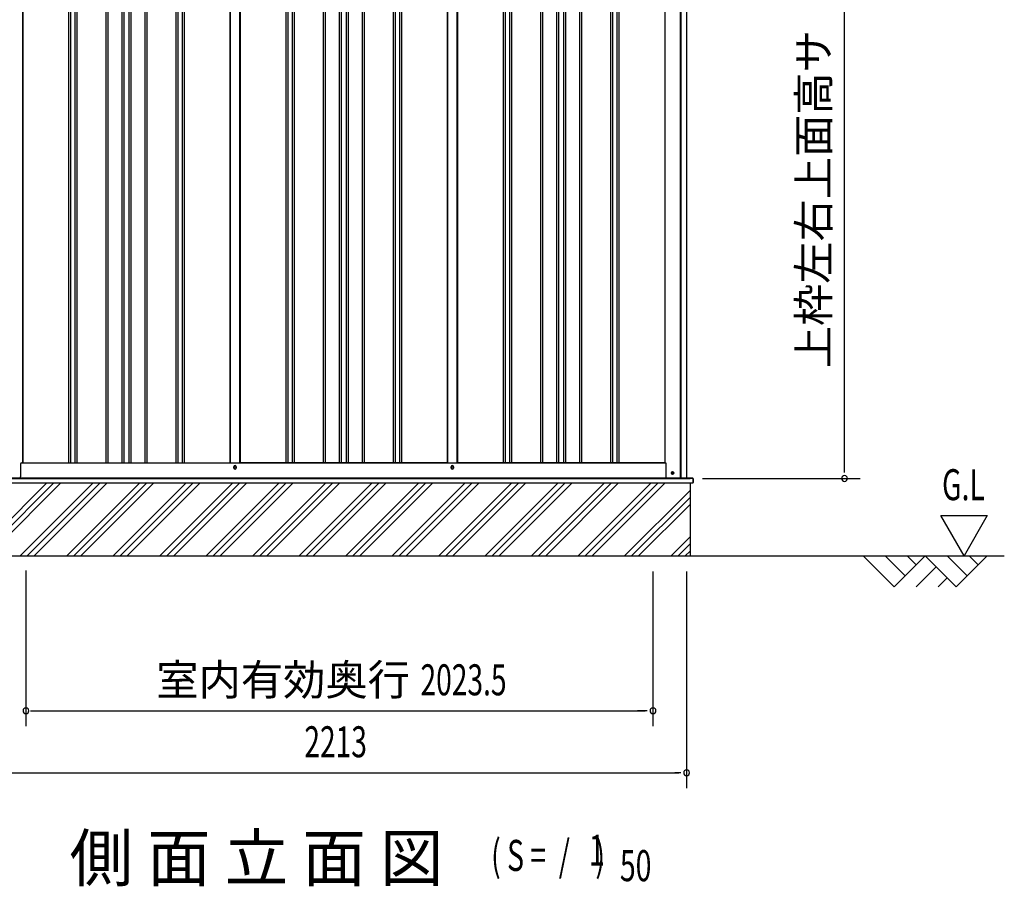
# Model space of a CAD drawing. Extents: x 543 to 20478, y 217 to 14052.
# Drawn here: x 14110 to 17287, y 9614 to 12411 of the extents above; entities that cross this region are included whole.
import ezdxf
from ezdxf.enums import TextEntityAlignment as Align

# ---------------------------------------------------------------- set-up
doc = ezdxf.new("R2010")
doc.units = 0
doc.header["$LTSCALE"] = 50
doc.header["$MEASUREMENT"] = 0
for name, color, linetype in [('M1', 4, 'CONTINUOUS'), ('SUNPOU', 4, 'CONTINUOUS'), ('U2', 4, 'CONTINUOUS'), ('下枠側', 2, 'CONTINUOUS'), ('基礎', 3, 'CONTINUOUS'), ('壁パネル', 2, 'CONTINUOUS'), ('柱前', 3, 'CONTINUOUS'), ('柱後', 3, 'CONTINUOUS'), ('水切り側', 2, 'CONTINUOUS'), ('水切り後', 2, 'CONTINUOUS'), ('間柱', 3, 'CONTINUOUS')]:
    doc.layers.add(name, color=color, linetype=linetype)
doc.styles.add('00', font='ROMANS', dxfattribs={"width": 0.666667, "bigfont": 'BIGFONT'})
doc.styles.add('01', font='ROMANS', dxfattribs={"height": 3, "bigfont": 'BIGFONT'})

msp = doc.modelspace()

# ---------------------------------------------------------------- linework, layer by layer
at = {"layer": 'SUNPOU'}
for p, q in [((16771.7, 10955.8), (16771.7, 13209.3)), ((16771.7, 10949), (16771.7, 10968.3)), ((16312.9, 10930.3), (16821.7, 10930.3)), ((17082.1, 10810.2), (17232.1, 10810.2)), ((17157.1, 10680.3), (17082.1, 10810.2)), ((17232.1, 10810.2), (17157.1, 10680.3)), ((13259.8, 10680.3), (17287, 10680.3)), ((14130.1, 10633.5), (14130.1, 10130.3)), ((16153.4, 10630.3), (16153.4, 10130.2)), ((16153.4, 10630.3), (16153.4, 10130.2)), ((16261.9, 10630.3), (16261.9, 9930.3)), ((14144.3, 10180.3), (16128.4, 10180.3)), ((16128.4, 10180.3), (16103.4, 10180.3)), ((16134.6, 10180.3), (16115.9, 10180.3)), ((16134.6, 10180.3), (16115.9, 10180.3)), ((14073.9, 9980.3), (16236.9, 9980.3)), ((16243.1, 9980.3), (16224.4, 9980.3))]:
    msp.add_line(p, q, dxfattribs=at)
for centre, start, end in [((16771.7, 10930.3), 90, 270), ((16771.7, 10930.3), 270, 90), ((14130.1, 10180.3), 0, 180), ((14130.1, 10180.3), 180, 0), ((14130.1, 10180.3), 180, 0), ((16153.4, 10180.3), 0, 180), ((16153.4, 10180.3), 0, 180), ((16153.4, 10180.3), 180, 0), ((16153.4, 10180.3), 180, 0), ((16261.9, 9980.3), 0, 180), ((16261.9, 9980.3), 180, 0)]:
    msp.add_arc(centre, 9.38, start, end, dxfattribs=at)
at = {"layer": 'U2'}
for p, q in [((16832.1, 10680.3), (16932.1, 10580.3)), ((16902.8, 10680.3), (16967.5, 10615.7)), ((16932.1, 10580.3), (17032.1, 10680.3)), ((16973.5, 10680.3), (17002.8, 10651)), ((17032.1, 10680.3), (17132.1, 10580.3)), ((17102.8, 10680.3), (17167.5, 10615.7)), ((17132.1, 10580.3), (17232.1, 10680.3)), ((17173.5, 10680.3), (17202.8, 10651)), ((17002.8, 10580.3), (17067.5, 10644.9)), ((17073.5, 10580.3), (17102.8, 10609.6))]:
    msp.add_line(p, q, dxfattribs=at)
at = {"layer": '下枠側'}
for p, q in [((14118.9, 10980.8), (16194.5, 10980.8)), ((14800.7, 10963.8), (14800.7, 10967.8)), ((14808.7, 10967.8), (14808.7, 10963.8)), ((15501.7, 10963.8), (15501.7, 10967.8)), ((15509.7, 10967.8), (15509.7, 10963.8)), ((14051.7, 10930.8), (16258.7, 10930.8))]:
    msp.add_line(p, q, dxfattribs=at)
at = {"layer": '下枠側', "color": 4}
msp.add_circle((16216.7, 10947.8), 3.5, dxfattribs=at)
at = {"layer": '下枠側'}
msp.add_circle((16216.7, 10947.8), 3, dxfattribs=at)
for centre, start, end in [((14804.7, 10967.8), 0, 180), ((14804.7, 10963.8), 180, 0), ((15505.7, 10967.8), 0, 180), ((15505.7, 10963.8), 180, 0)]:
    msp.add_arc(centre, 4, start, end, dxfattribs=at)
at = {"layer": '基礎'}
for p, q in [((14025.4, 10930.3), (16273.4, 10930.3)), ((16273, 10915.8), (16273, 10680.3))]:
    msp.add_line(p, q, dxfattribs=at)
at = {"layer": '基礎', "color": 6}
for p, q in [((14025.4, 10743.8), (14197.4, 10915.8)), ((14025.4, 10721.2), (14220, 10915.8)), ((14025.4, 10698.5), (14242.6, 10915.8)), ((14111.9, 10680.3), (14347.4, 10915.8)), ((14134.5, 10680.3), (14370, 10915.8)), ((14157.1, 10680.3), (14392.6, 10915.8)), ((14261.9, 10680.3), (14497.4, 10915.8)), ((14284.5, 10680.3), (14520, 10915.8)), ((14307.1, 10680.3), (14542.6, 10915.8)), ((14411.9, 10680.3), (14647.4, 10915.8)), ((14434.5, 10680.3), (14670, 10915.8)), ((14457.1, 10680.3), (14692.6, 10915.8)), ((14561.9, 10680.3), (14797.4, 10915.8)), ((14584.5, 10680.3), (14820, 10915.8)), ((14607.1, 10680.3), (14842.6, 10915.8)), ((14711.9, 10680.3), (14947.4, 10915.8)), ((14734.5, 10680.3), (14970, 10915.8)), ((14757.1, 10680.3), (14992.6, 10915.8)), ((14861.9, 10680.3), (15097.4, 10915.8)), ((14884.5, 10680.3), (15120, 10915.8)), ((14907.1, 10680.3), (15142.6, 10915.8)), ((15011.9, 10680.3), (15247.4, 10915.8)), ((15034.5, 10680.3), (15270, 10915.8)), ((15057.1, 10680.3), (15292.6, 10915.8)), ((15161.9, 10680.3), (15397.4, 10915.8)), ((15184.5, 10680.3), (15420, 10915.8)), ((15207.1, 10680.3), (15442.6, 10915.8)), ((15311.9, 10680.3), (15547.4, 10915.8)), ((15334.5, 10680.3), (15570, 10915.8)), ((15357.1, 10680.3), (15592.6, 10915.8)), ((15461.9, 10680.3), (15697.4, 10915.8)), ((15484.5, 10680.3), (15720, 10915.8)), ((15507.1, 10680.3), (15742.6, 10915.8)), ((15611.9, 10680.3), (15847.4, 10915.8)), ((15634.5, 10680.3), (15870, 10915.8)), ((15657.1, 10680.3), (15892.6, 10915.8)), ((15761.9, 10680.3), (15997.4, 10915.8)), ((15784.5, 10680.3), (16020, 10915.8)), ((15807.1, 10680.3), (16042.6, 10915.8)), ((15911.9, 10680.3), (16147.4, 10915.8)), ((15934.5, 10680.3), (16170, 10915.8)), ((15957.1, 10680.3), (16192.6, 10915.8)), ((16061.9, 10680.3), (16273, 10891.4)), ((16084.5, 10680.3), (16273, 10868.8)), ((16107.1, 10680.3), (16273, 10846.1)), ((16211.9, 10680.3), (16273, 10741.4)), ((16234.5, 10680.3), (16273, 10718.8)), ((16257.1, 10680.3), (16273, 10696.1))]:
    msp.add_line(p, q, dxfattribs=at)
at = {"layer": '壁パネル'}
for p, q in [((14119.6, 13080.8), (14119.6, 10980.8)), ((14267.5, 13077.8), (14267.5, 10981.8)), ((14273.5, 13077.8), (14273.5, 10981.8)), ((14288.1, 13077.8), (14288.1, 10981.8)), ((14294.1, 13077.8), (14294.1, 10981.8)), ((14388.2, 13077.8), (14388.2, 10981.8)), ((14394.2, 13077.8), (14394.2, 10981.8)), ((14439.9, 13077.8), (14439.9, 10981.8)), ((14445.9, 13077.8), (14445.9, 10981.8)), ((14462.2, 13077.8), (14462.2, 10981.8)), ((14468.2, 13077.8), (14468.2, 10981.8)), ((14513.9, 13077.8), (14513.9, 10981.8)), ((14519.9, 13077.8), (14519.9, 10981.8)), ((14614, 13077.8), (14614, 10981.8)), ((14620, 13077.8), (14620, 10981.8)), ((14634.6, 13077.8), (14634.6, 10981.8)), ((14640.6, 13077.8), (14640.6, 10981.8)), ((14788.6, 13077.8), (14788.6, 10980.8)), ((14820.8, 13077.8), (14820.8, 10980.8)), ((14968.7, 13077.8), (14968.7, 10981.8)), ((14974.7, 13077.8), (14974.7, 10981.8)), ((14989.4, 13077.8), (14989.4, 10981.8)), ((14995.4, 13077.8), (14995.4, 10981.8)), ((15089.5, 13077.8), (15089.5, 10981.8)), ((15095.5, 13077.8), (15095.5, 10981.8)), ((15141.1, 13077.8), (15141.1, 10981.8)), ((15147.1, 13077.8), (15147.1, 10981.8)), ((15163.5, 13077.8), (15163.5, 10981.8)), ((15169.5, 13077.8), (15169.5, 10981.8)), ((15215.1, 13077.8), (15215.1, 10981.8)), ((15221.1, 13077.8), (15221.1, 10981.8)), ((15315.3, 13077.8), (15315.3, 10981.8)), ((15321.3, 13077.8), (15321.3, 10981.8)), ((15335.9, 13077.8), (15335.9, 10981.8)), ((15341.9, 13077.8), (15341.9, 10981.8)), ((15489.8, 13077.8), (15489.8, 10980.8)), ((15522.1, 13077.8), (15522.1, 10980.8)), ((15670, 13077.8), (15670, 10981.8)), ((15676, 13077.8), (15676, 10981.8)), ((15690.6, 13077.8), (15690.6, 10981.8)), ((15696.6, 13077.8), (15696.6, 10981.8)), ((15790.7, 13077.8), (15790.7, 10981.8)), ((15796.7, 13077.8), (15796.7, 10981.8)), ((15842.4, 13077.8), (15842.4, 10981.8)), ((15848.4, 13077.8), (15848.4, 10981.8)), ((15864.8, 13077.8), (15864.8, 10981.8)), ((15870.8, 13077.8), (15870.8, 10981.8)), ((15916.4, 13077.8), (15916.4, 10981.8)), ((15922.4, 13077.8), (15922.4, 10981.8)), ((16016.5, 13077.8), (16016.5, 10981.8)), ((16022.5, 13077.8), (16022.5, 10981.8)), ((16037.1, 13077.8), (16037.1, 10981.8)), ((16043.1, 13077.8), (16043.1, 10981.8)), ((16191.1, 13077.8), (16191.1, 10980.8)), ((14119.6, 10980.8), (14788.6, 10980.8)), ((15489.8, 10980.8), (14820.8, 10980.8)), ((16191.1, 10980.8), (15522.1, 10980.8))]:
    msp.add_line(p, q, dxfattribs=at)
at = {"layer": '柱前'}
for p, q in [((14118.9, 13080.8), (14118.9, 10980.8)), ((14112.9, 10977.8), (14112.9, 10935.8)), ((14115.9, 10980.8), (14118.9, 10980.8))]:
    msp.add_line(p, q, dxfattribs=at)
for centre, radius, start, end in [((14115.9, 10977.8), 3, 90, 180), ((14107.9, 10935.8), 5, 270, 0)]:
    msp.add_arc(centre, radius, start, end, dxfattribs=at)
at = {"layer": '柱後'}
for p, q in [((16242.5, 10930.8), (16242.5, 13095.8)), ((16244.5, 10930.8), (16244.5, 13095.8)), ((16262.5, 10930.8), (16262.5, 13095.3)), ((16191.5, 13080.8), (16191.5, 10980.8)), ((16191.5, 10980.8), (16194.5, 10980.8)), ((16194.5, 10980.8), (16194.5, 10941.8)), ((16194.5, 10942.2), (16194.5, 10935.8)), ((16199.5, 10930.8), (16262.5, 10930.8)), ((16215.7, 10951.5), (16217.2, 10951.5)), ((16217.2, 10944), (16215.7, 10944)), ((16242.5, 10930.8), (16242.5, 10951.8)), ((16244.5, 10930.8), (16244.5, 10951.8))]:
    msp.add_line(p, q, dxfattribs=at)
for centre, radius, start, end in [((16199.5, 10935.8), 5, 180, 270), ((16215.7, 10947.8), 3.75, 90, 270), ((16217.2, 10947.8), 3.75, 270, 90)]:
    msp.add_arc(centre, radius, start, end, dxfattribs=at)
at = {"layer": '水切り側'}
for p, q in [((16156.5, 10930.8), (14026.4, 10930.8)), ((16156.5, 10930.3), (14026.4, 10930.3)), ((16282, 10930.8), (16282, 10915.8)), ((14026.4, 10915.8), (16282, 10915.8))]:
    msp.add_line(p, q, dxfattribs=at)
at = {"layer": '水切り後'}
for p, q in [((16282, 10930.8), (16156.5, 10930.8)), ((16156.5, 10930.3), (16156.5, 10930.8)), ((16281.5, 10930.3), (16156.5, 10930.3)), ((16282.5, 10929.3), (16282.5, 10917.3)), ((16283, 10929.3), (16283, 10917.3))]:
    msp.add_line(p, q, dxfattribs=at)
for centre, radius, start, end in [((16281.5, 10929.3), 1.5, 0, 90), ((16281.5, 10929.3), 1, 0, 90), ((16281.5, 10917.3), 1.5, 289.4712, 0), ((16281.5, 10917.3), 1, 300, 0)]:
    msp.add_arc(centre, radius, start, end, dxfattribs=at)
at = {"layer": '間柱'}
for p, q in [((14789.2, 10980.8), (14789.2, 13077.8)), ((14820.2, 10980.8), (14820.2, 13077.8)), ((15490.2, 10980.8), (15490.2, 13077.8)), ((15521.2, 10980.8), (15521.2, 13077.8))]:
    msp.add_line(p, q, dxfattribs=at)
for centre in [(14804.7, 10965.8), (15505.7, 10965.8)]:
    msp.add_circle(centre, 3, dxfattribs=at)

# ---------------------------------------------------------------- texts
at = {"layer": 'M1', "style": '01'}
msp.add_text('側 面 立 面 図', height=150, dxfattribs=at).set_placement((14270.8, 9630.3))
at = {"layer": 'M1', "style": '00', "width": 0.67}
for s, p in [('( S =  /    )', (15631.1, 9663.4)), ('1', (15946.9, 9680.4)), ('50', (16046.7, 9630.3))]:
    msp.add_text(s, height=100.2, dxfattribs=at).set_placement(p)
at = {"layer": 'SUNPOU', "style": '01'}
msp.add_text('上枠左右上面高サ', height=100, rotation=90, dxfattribs=at).set_placement((16721.7, 12377.5), align=Align.RIGHT)
at = {"layer": 'SUNPOU', "style": '00'}
for s, width, p in [('G.L', 0.67, (17086.2, 10860.2)), ('2023.5', 0.666667, (15403.2, 10230.3)), ('2213', 0.666667, (15028.4, 10030.3))]:
    msp.add_text(s, height=100, dxfattribs=dict(at, width=width)).set_placement(p)
at = {"layer": 'SUNPOU', "style": '01'}
msp.add_text('室内有効奥行', height=100, dxfattribs=at).set_placement((15369.1, 10230.3), align=Align.RIGHT)

doc.saveas('drawing.dxf')
